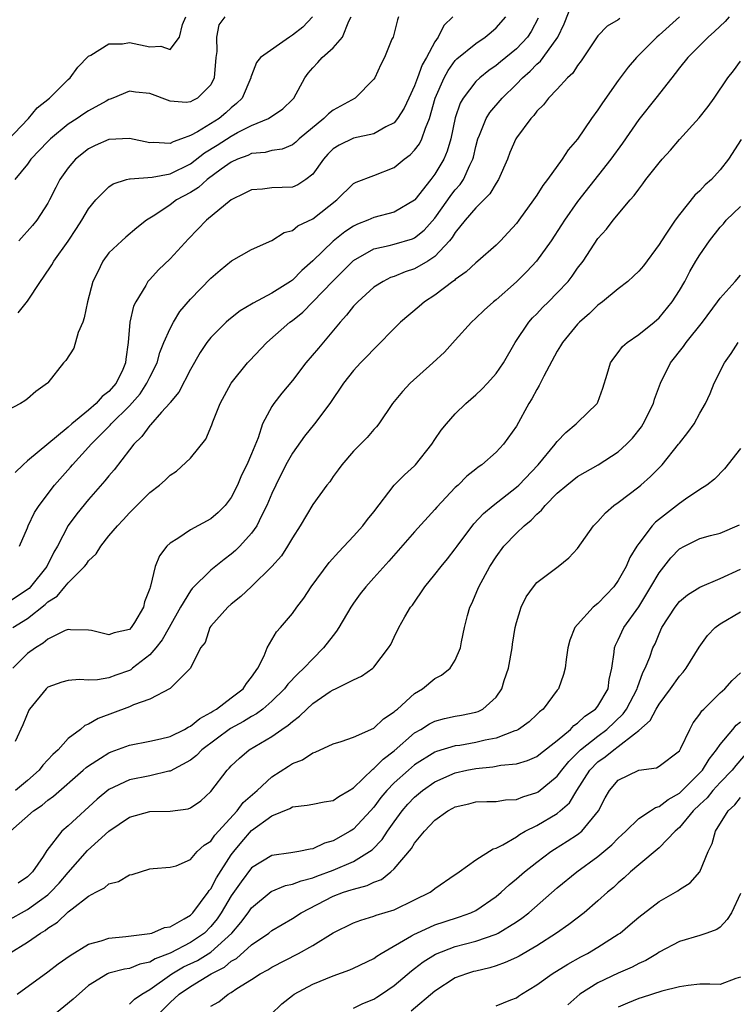
# Model space of a CAD drawing. Units: inches. Extents: x 2562000 to 2565000, y 1515000 to 1518000.
# Drawn here: x 2562206 to 2562277, y 1516774 to 1516871 of the extents above; entities that cross this region are included whole.
import ezdxf

# ---------------------------------------------------------------- set-up
doc = ezdxf.new("R2010")
doc.units = ezdxf.units.IN
doc.header["$MEASUREMENT"] = 0
doc.layers.add('LD25621515_2ft', color=82, linetype='Continuous')

msp = doc.modelspace()

# ---------------------------------------------------------------- linework, layer by layer
at = {"layer": 'LD25621515_2ft'}
for points, elevation in [([(2562205.561, 1516811), (2562207, 1516811.907), (2562208.741, 1516813.259), (2562209, 1516813.518), (2562209.909, 1516814.091), (2562210.681, 1516815), (2562211, 1516815.402), (2562212.613, 1516817), (2562212.782, 1516817.218), (2562213, 1516817.557), (2562213.748, 1516818.252), (2562214.193, 1516819), (2562215, 1516820.006), (2562215.826, 1516821), (2562216.402, 1516821.598), (2562217, 1516822.277), (2562217.75, 1516823), (2562219, 1516824.264), (2562219.954, 1516825), (2562220.524, 1516825.476), (2562221, 1516825.964), (2562221.63, 1516826.37), (2562223, 1516827.644), (2562224.499, 1516829.501), (2562225.097, 1516830.903), (2562225.193, 1516831.193), (2562225.921, 1516833), (2562227.005, 1516834.995), (2562228.615, 1516837), (2562228.794, 1516837.206), (2562230.494, 1516839), (2562232.765, 1516841), (2562233, 1516841.164), (2562234.017, 1516841.983), (2562235.021, 1516842.979), (2562236.979, 1516845.021), (2562238.954, 1516847), (2562239, 1516847.04), (2562241, 1516848.192), (2562242.521, 1516848.521), (2562243, 1516848.653), (2562244.802, 1516849.198), (2562245, 1516849.286), (2562245.955, 1516850.045), (2562247, 1516851.205), (2562248.28, 1516853), (2562248.568, 1516853.432), (2562249, 1516853.989), (2562249.466, 1516854.534), (2562249.793, 1516855), (2562250.425, 1516856.425), (2562250.716, 1516857), (2562250.781, 1516857.219), (2562251, 1516858.238), (2562251.202, 1516859), (2562251.371, 1516859.371), (2562252.014, 1516861), (2562252.394, 1516861.606), (2562253.597, 1516863), (2562255, 1516864.365), (2562255.603, 1516865), (2562256.344, 1516865.656), (2562257, 1516866.345), (2562257.362, 1516866.638), (2562257.628, 1516867), (2562259.057, 1516869), (2562259.689, 1516870.312), (2562260.615, 1516872.615)], 8488), ([(2562205, 1516858.816), (2562207.111, 1516861), (2562207.955, 1516862.044), (2562209.175, 1516863), (2562211, 1516864.822), (2562211.198, 1516865), (2562211.952, 1516866.048), (2562213, 1516867.109), (2562213.213, 1516867.212), (2562215, 1516868.349), (2562216.339, 1516868.339), (2562217, 1516868.455), (2562219, 1516868.052), (2562220.107, 1516868.107), (2562221, 1516867.769), (2562221.936, 1516869), (2562222.229, 1516870.229), (2562222.556, 1516871)], 8504), ([(2562243.417, 1516871), (2562243.308, 1516870.692), (2562242.883, 1516869), (2562242.782, 1516868.782), (2562242.06, 1516867), (2562241.698, 1516866.302), (2562241.089, 1516865), (2562241, 1516864.865), (2562239.172, 1516863), (2562237, 1516861.827), (2562236.535, 1516861.465), (2562236.095, 1516861), (2562233.679, 1516859), (2562233.331, 1516858.669), (2562233, 1516858.406), (2562231.998, 1516858.002), (2562231, 1516857.863), (2562230.336, 1516857.664), (2562229, 1516857.551), (2562228.637, 1516857.363), (2562227.626, 1516857), (2562227, 1516856.712), (2562226.014, 1516856.014), (2562224.637, 1516855), (2562223.784, 1516854.215), (2562223, 1516853.729), (2562221.637, 1516853), (2562221, 1516852.516), (2562219.514, 1516851.514), (2562218.695, 1516851), (2562217.74, 1516850.26), (2562216.643, 1516849.357), (2562216.248, 1516849), (2562215, 1516847.804), (2562214.41, 1516847), (2562213.862, 1516845.861), (2562213.421, 1516845), (2562212.908, 1516843), (2562212.58, 1516841.42), (2562212.422, 1516841), (2562211.967, 1516839.967), (2562211.555, 1516838.445), (2562210.768, 1516837.232), (2562210.546, 1516837), (2562209, 1516835.047), (2562208.959, 1516835), (2562207.815, 1516834.185), (2562207, 1516833.454), (2562206.734, 1516833.266), (2562206.308, 1516833), (2562205, 1516832.335)], 8496), ([(2562257.145, 1516870.855), (2562256.445, 1516869.555), (2562256.077, 1516869), (2562255, 1516867.849), (2562253.431, 1516866.569), (2562253, 1516866.192), (2562252.285, 1516865.715), (2562251.391, 1516865), (2562251, 1516864.633), (2562249.771, 1516863), (2562249.488, 1516862.512), (2562249, 1516861.051), (2562248.548, 1516859), (2562248.213, 1516857.788), (2562247.856, 1516857), (2562247, 1516855.533), (2562246.6, 1516855), (2562245.025, 1516853), (2562245, 1516852.972), (2562243, 1516851.81), (2562241, 1516851.274), (2562240.404, 1516851), (2562239.39, 1516850.61), (2562239, 1516850.414), (2562238.14, 1516849.86), (2562237, 1516848.937), (2562235, 1516847.024), (2562233.926, 1516846.074), (2562233, 1516845.124), (2562232.829, 1516845), (2562231, 1516843.847), (2562229.144, 1516842.856), (2562229, 1516842.754), (2562227.895, 1516842.105), (2562226.771, 1516841.23), (2562226.516, 1516841), (2562225, 1516839.49), (2562224.608, 1516839), (2562223.967, 1516838.033), (2562223, 1516836.346), (2562221.867, 1516834.133), (2562221, 1516833.109), (2562220.961, 1516833.039), (2562220.16, 1516832.161), (2562219.079, 1516830.921), (2562219, 1516830.851), (2562218.24, 1516829.76), (2562217.443, 1516829), (2562217, 1516828.453), (2562215.505, 1516826.495), (2562215, 1516825.92), (2562214.6, 1516825.401), (2562213, 1516823.593), (2562211.838, 1516822.162), (2562210.988, 1516821.012), (2562209.944, 1516819), (2562209.598, 1516818.402), (2562208.908, 1516817), (2562207.301, 1516815), (2562207.15, 1516814.85), (2562207, 1516814.736), (2562205, 1516813.407)], 8490), ([(2562226.386, 1516871), (2562225.796, 1516870.204), (2562225.54, 1516869), (2562225.586, 1516867.586), (2562225.492, 1516867), (2562225.333, 1516865), (2562225, 1516864.318), (2562223.691, 1516863), (2562223.23, 1516862.77), (2562223, 1516862.627), (2562222.576, 1516862.576), (2562221, 1516862.696), (2562219, 1516863.467), (2562217.589, 1516863.588), (2562217, 1516863.677), (2562215.378, 1516863), (2562215.108, 1516862.892), (2562215, 1516862.868), (2562214.719, 1516862.719), (2562213, 1516861.753), (2562212.544, 1516861.456), (2562211.892, 1516861), (2562211, 1516860.431), (2562209.246, 1516859), (2562209, 1516858.758), (2562207.345, 1516857), (2562207, 1516856.526), (2562205.766, 1516855)], 8502), ([(2562248.758, 1516871), (2562247.86, 1516870.14), (2562247.318, 1516869), (2562247, 1516868.54), (2562246.179, 1516867), (2562245.739, 1516866.261), (2562245.297, 1516865), (2562245, 1516864.202), (2562244.428, 1516863), (2562243.983, 1516862.017), (2562243.336, 1516861), (2562243, 1516860.59), (2562242.179, 1516860.179), (2562241, 1516859.493), (2562239, 1516859.068), (2562237.607, 1516858.393), (2562237, 1516858.015), (2562236.494, 1516857.506), (2562236.062, 1516857), (2562235, 1516855.531), (2562234.309, 1516855), (2562233.528, 1516854.472), (2562233, 1516854.248), (2562231, 1516854.19), (2562230.07, 1516854.07), (2562229, 1516854.011), (2562228.341, 1516853.659), (2562227, 1516853), (2562224.59, 1516851), (2562222.804, 1516849.195), (2562221, 1516847.216), (2562219.878, 1516846.122), (2562219, 1516845.184), (2562218.903, 1516845.097), (2562218.824, 1516845), (2562218.615, 1516844.615), (2562217.629, 1516843), (2562217.424, 1516842.576), (2562217.062, 1516841), (2562216.884, 1516839), (2562216.646, 1516837.354), (2562216.631, 1516837), (2562216.363, 1516836.363), (2562215.701, 1516835), (2562215, 1516834.181), (2562214.316, 1516833.684), (2562213.747, 1516833), (2562213, 1516832.361), (2562211.342, 1516831), (2562211, 1516830.686), (2562207, 1516827.375), (2562206.585, 1516827), (2562205.777, 1516826.223)], 8494), ([(2562271, 1516870.99), (2562269, 1516869.188), (2562268.774, 1516869), (2562266.775, 1516867), (2562265.965, 1516866.035), (2562265, 1516864.747), (2562263.445, 1516862.555), (2562263, 1516861.866), (2562262.374, 1516861), (2562261, 1516858.98), (2562260.086, 1516857.914), (2562259.502, 1516857), (2562258.05, 1516855), (2562257.576, 1516854.424), (2562257, 1516853.468), (2562256.689, 1516853), (2562255.239, 1516851), (2562255, 1516850.676), (2562254.203, 1516849.797), (2562253.441, 1516849), (2562253, 1516848.569), (2562251.217, 1516847), (2562251, 1516846.835), (2562250.074, 1516845.926), (2562249, 1516845.198), (2562248.903, 1516845.097), (2562248.745, 1516845), (2562247, 1516843.654), (2562245.984, 1516843), (2562245.466, 1516842.534), (2562243.633, 1516841), (2562243, 1516840.377), (2562241.332, 1516838.668), (2562241, 1516838.358), (2562240.353, 1516837.648), (2562239.706, 1516837), (2562239, 1516836.237), (2562238.008, 1516835), (2562236.673, 1516833), (2562235.186, 1516831), (2562234.191, 1516829.809), (2562233, 1516828.14), (2562232.377, 1516827), (2562231.375, 1516825), (2562231, 1516824.174), (2562230.513, 1516823), (2562229.981, 1516821.981), (2562229.503, 1516821), (2562229, 1516820.285), (2562227.845, 1516819), (2562227.428, 1516818.572), (2562227, 1516818.203), (2562226.3, 1516817.7), (2562225, 1516816.645), (2562223.169, 1516814.831), (2562223, 1516814.623), (2562222.014, 1516813), (2562220.91, 1516811), (2562220.211, 1516809.789), (2562219.613, 1516809), (2562219, 1516808.308), (2562217.309, 1516807), (2562217.144, 1516806.856), (2562217, 1516806.791), (2562215.682, 1516806.318), (2562215, 1516806.052), (2562213.858, 1516805.858), (2562213, 1516805.847), (2562212.092, 1516805.908), (2562211, 1516805.796), (2562210.37, 1516805.63), (2562209, 1516805.142), (2562208.827, 1516805), (2562207.2, 1516803), (2562207.121, 1516802.879), (2562206.556, 1516801.444), (2562205.796, 1516799.796)], 8484), ([(2562275.883, 1516871), (2562275.474, 1516870.526), (2562274.455, 1516869.545), (2562273.807, 1516869), (2562271.823, 1516867), (2562271, 1516865.968), (2562270.585, 1516865.415), (2562270.241, 1516865), (2562268.691, 1516863), (2562267, 1516860.888), (2562265.408, 1516858.592), (2562264.28, 1516857), (2562261, 1516852.84), (2562259.707, 1516851), (2562259.437, 1516850.563), (2562258.402, 1516849), (2562256.959, 1516847), (2562256.032, 1516845.968), (2562255, 1516844.956), (2562253, 1516843.206), (2562252.733, 1516843), (2562251.818, 1516842.182), (2562251, 1516841.386), (2562250.576, 1516841), (2562249, 1516839.219), (2562247.935, 1516838.065), (2562246.793, 1516837), (2562244.579, 1516835), (2562243.82, 1516834.18), (2562242.838, 1516833), (2562241.485, 1516831), (2562241.276, 1516830.724), (2562241, 1516830.445), (2562240.343, 1516829.657), (2562239, 1516828.332), (2562237.852, 1516827), (2562237.505, 1516826.495), (2562237, 1516825.823), (2562236.672, 1516825.329), (2562236.402, 1516825), (2562235, 1516823.089), (2562233.773, 1516821), (2562233, 1516819.805), (2562232.535, 1516819), (2562231.939, 1516818.061), (2562231, 1516816.994), (2562229, 1516815.042), (2562227.956, 1516814.044), (2562227, 1516813.299), (2562226.655, 1516813), (2562225, 1516811.124), (2562224.909, 1516811), (2562224.451, 1516809.549), (2562223.993, 1516809), (2562222.996, 1516807), (2562220.994, 1516805.006), (2562219, 1516803.974), (2562217.409, 1516803.409), (2562217, 1516803.203), (2562213.934, 1516802.066), (2562213, 1516801.507), (2562212.627, 1516801.373), (2562212.21, 1516801), (2562211, 1516800.099), (2562210.002, 1516799), (2562209.476, 1516798.524), (2562208.522, 1516797.478), (2562208.156, 1516797), (2562207, 1516795.983), (2562205.836, 1516795)], 8482), ([(2562206.089, 1516841.911), (2562207, 1516843.071), (2562208.263, 1516845), (2562208.576, 1516845.424), (2562209.377, 1516846.623), (2562209.574, 1516847), (2562211, 1516848.96), (2562211.817, 1516850.183), (2562212.329, 1516851), (2562213, 1516852.129), (2562213.712, 1516853), (2562215, 1516854.299), (2562215.414, 1516854.586), (2562216.705, 1516855), (2562217, 1516855.08), (2562217.069, 1516855.068), (2562219.241, 1516855.241), (2562221, 1516855.573), (2562223, 1516856.555), (2562224.38, 1516857.62), (2562225.617, 1516858.383), (2562227, 1516859.281), (2562227.624, 1516859.624), (2562229, 1516860.314), (2562230.669, 1516861), (2562232.056, 1516861.944), (2562233, 1516862.856), (2562233.132, 1516863), (2562234.24, 1516865), (2562234.557, 1516865.443), (2562235, 1516865.978), (2562235.491, 1516866.508), (2562235.921, 1516867), (2562237, 1516867.94), (2562237.914, 1516869), (2562238.549, 1516870.549), (2562238.789, 1516871)], 8498), ([(2562234.988, 1516871), (2562234.021, 1516869.979), (2562233, 1516869.183), (2562232.706, 1516869), (2562229.887, 1516867), (2562229.496, 1516866.504), (2562229, 1516865.237), (2562228.936, 1516865.064), (2562228.931, 1516865), (2562228.073, 1516863), (2562227.532, 1516862.468), (2562227, 1516862.048), (2562226.458, 1516861.542), (2562225.812, 1516861), (2562223.686, 1516859.686), (2562223, 1516859.325), (2562222.136, 1516859), (2562221.288, 1516858.712), (2562221, 1516858.539), (2562219.361, 1516858.639), (2562219, 1516858.607), (2562217, 1516859.052), (2562215, 1516858.948), (2562213.657, 1516858.343), (2562213, 1516858.025), (2562211.713, 1516857), (2562211, 1516856.159), (2562210.184, 1516855), (2562209.771, 1516854.229), (2562209.169, 1516853), (2562209, 1516852.692), (2562207.909, 1516851), (2562207.496, 1516850.504), (2562206.144, 1516849)], 8500), ([(2562206.224, 1516819), (2562207, 1516820.811), (2562207.068, 1516821), (2562207.701, 1516822.299), (2562208.142, 1516823), (2562209.667, 1516825), (2562211.239, 1516826.761), (2562211.429, 1516827), (2562213, 1516828.708), (2562213.249, 1516829), (2562215.129, 1516830.871), (2562215.226, 1516831), (2562217, 1516832.773), (2562218.048, 1516833.952), (2562218.727, 1516835), (2562219, 1516835.594), (2562219.718, 1516837), (2562219.994, 1516838.006), (2562220.402, 1516839), (2562221, 1516840.388), (2562221.337, 1516841), (2562221.965, 1516842.035), (2562223, 1516843.259), (2562225, 1516845.334), (2562225.9, 1516846.1), (2562227.017, 1516847.017), (2562229, 1516848.119), (2562231, 1516849.016), (2562232.199, 1516849.8), (2562233, 1516850.002), (2562233.547, 1516850.453), (2562235, 1516851.142), (2562237.359, 1516853), (2562239, 1516854.607), (2562239.25, 1516854.75), (2562241, 1516855.404), (2562243, 1516856.191), (2562243.988, 1516857), (2562244.569, 1516857.431), (2562245, 1516857.895), (2562245.472, 1516858.528), (2562245.704, 1516859), (2562246.06, 1516860.06), (2562246.477, 1516861), (2562247.037, 1516863), (2562247.909, 1516865), (2562248.29, 1516865.71), (2562249, 1516866.682), (2562249.153, 1516866.847), (2562251, 1516868.383), (2562251.93, 1516869), (2562252.517, 1516869.483), (2562253, 1516869.902), (2562253.963, 1516871)], 8492), ([(2562265.163, 1516870.837), (2562265, 1516870.696), (2562263.917, 1516870.083), (2562263, 1516869.106), (2562261.347, 1516866.652), (2562261, 1516866.216), (2562260.539, 1516865.461), (2562260.016, 1516865), (2562259, 1516863.885), (2562258.154, 1516863), (2562257.654, 1516862.346), (2562257, 1516861.71), (2562256.709, 1516861.291), (2562256.411, 1516861), (2562255, 1516859.113), (2562254.93, 1516859), (2562254.348, 1516857.652), (2562254.113, 1516857), (2562253.241, 1516855), (2562253, 1516854.66), (2562252.385, 1516853.615), (2562251, 1516852.234), (2562249.965, 1516851), (2562249, 1516849.796), (2562248.697, 1516849.304), (2562248.439, 1516849), (2562247, 1516847.46), (2562246.302, 1516847), (2562245, 1516846.222), (2562244.068, 1516845.932), (2562243, 1516845.487), (2562242.632, 1516845.368), (2562241.906, 1516845), (2562241, 1516844.42), (2562239.414, 1516843), (2562239, 1516842.559), (2562238.329, 1516841.671), (2562237.698, 1516841), (2562235.567, 1516838.433), (2562234.33, 1516837), (2562233, 1516835.272), (2562231.98, 1516834.02), (2562231.185, 1516833), (2562231, 1516832.72), (2562230.084, 1516831), (2562229.644, 1516829.644), (2562229, 1516828.076), (2562228.538, 1516827), (2562228.026, 1516825.974), (2562227.606, 1516825), (2562227, 1516823.788), (2562226.411, 1516823), (2562225.711, 1516822.289), (2562225, 1516821.684), (2562223, 1516820.61), (2562221.763, 1516819.763), (2562221, 1516819.297), (2562220.685, 1516819), (2562219.955, 1516818.045), (2562219.524, 1516817), (2562219.077, 1516815.077), (2562219.028, 1516814.972), (2562219, 1516814.84), (2562218.48, 1516813.52), (2562218.381, 1516813), (2562217.513, 1516811.512), (2562217.186, 1516811), (2562217, 1516810.81), (2562215.511, 1516810.489), (2562215, 1516810.28), (2562213.3, 1516810.7), (2562213, 1516810.759), (2562211.217, 1516810.783), (2562211, 1516810.809), (2562210.699, 1516810.699), (2562209, 1516809.854), (2562208.543, 1516809.457), (2562207.773, 1516809), (2562207, 1516808.448), (2562205.559, 1516807)], 8486), ([(2562205.348, 1516791), (2562207.576, 1516793), (2562208.431, 1516793.569), (2562209, 1516794.062), (2562209.554, 1516794.446), (2562212.479, 1516797), (2562212.748, 1516797.252), (2562213, 1516797.437), (2562214.165, 1516798.165), (2562215, 1516798.712), (2562215.203, 1516798.797), (2562217, 1516799.459), (2562219, 1516799.843), (2562220.073, 1516800.073), (2562221, 1516800.307), (2562222.413, 1516801), (2562222.774, 1516801.226), (2562223, 1516801.311), (2562223.913, 1516802.087), (2562225, 1516802.657), (2562225.2, 1516802.8), (2562225.543, 1516803), (2562227, 1516804.087), (2562228.186, 1516805), (2562228.495, 1516805.505), (2562229, 1516806.138), (2562229.598, 1516807), (2562230.241, 1516808.24), (2562230.527, 1516809), (2562231.432, 1516810.568), (2562231.822, 1516811), (2562233, 1516812.386), (2562233.428, 1516813), (2562234.115, 1516813.885), (2562234.855, 1516815), (2562236.623, 1516817.377), (2562237.555, 1516818.445), (2562239, 1516819.976), (2562239.92, 1516821), (2562240.385, 1516821.615), (2562241, 1516822.38), (2562243, 1516824.993), (2562244.001, 1516825.999), (2562245, 1516826.89), (2562245.106, 1516827), (2562246.694, 1516829), (2562247, 1516829.475), (2562247.624, 1516830.377), (2562248.126, 1516831), (2562249, 1516831.989), (2562250.03, 1516833), (2562251, 1516833.859), (2562251.586, 1516834.415), (2562252.161, 1516835), (2562253, 1516835.945), (2562253.72, 1516837), (2562254.884, 1516839), (2562256.228, 1516841), (2562256.587, 1516841.413), (2562257, 1516841.823), (2562257.564, 1516842.436), (2562258.144, 1516843), (2562259, 1516843.867), (2562260.062, 1516845), (2562260.478, 1516845.522), (2562261, 1516846.286), (2562261.547, 1516847), (2562263, 1516849.211), (2562263.855, 1516850.145), (2562264.491, 1516851), (2562266.158, 1516853), (2562266.564, 1516853.436), (2562267, 1516854.074), (2562267.416, 1516854.584), (2562267.714, 1516855), (2562269, 1516856.66), (2562269.296, 1516857), (2562270.116, 1516857.884), (2562271, 1516858.927), (2562272.942, 1516861.059), (2562273.813, 1516862.187), (2562274.409, 1516863), (2562275.753, 1516865), (2562276.304, 1516865.696), (2562277, 1516866.639)], 8480), ([(2562277.068, 1516858.932), (2562275.802, 1516857), (2562275, 1516855.956), (2562274.14, 1516855), (2562273.522, 1516854.478), (2562273, 1516853.905), (2562272.524, 1516853.476), (2562271, 1516851.577), (2562270.569, 1516851), (2562269.743, 1516849.743), (2562269.231, 1516849), (2562269, 1516848.625), (2562267.46, 1516846.54), (2562267, 1516846.004), (2562266.493, 1516845.506), (2562265.923, 1516845), (2562265, 1516844.281), (2562263.453, 1516843), (2562263, 1516842.665), (2562262.16, 1516841.84), (2562261.179, 1516841), (2562261, 1516840.806), (2562259.524, 1516839), (2562259.337, 1516838.663), (2562259, 1516838.141), (2562257.7, 1516835.7), (2562257.236, 1516834.764), (2562257, 1516834.377), (2562256.523, 1516833.477), (2562256.211, 1516833), (2562255, 1516830.785), (2562253.739, 1516829), (2562253, 1516828.223), (2562251.608, 1516827), (2562251.236, 1516826.764), (2562251, 1516826.561), (2562250.121, 1516825.879), (2562249.267, 1516825), (2562249, 1516824.75), (2562247.173, 1516822.827), (2562247, 1516822.609), (2562245, 1516820.414), (2562242.471, 1516817.529), (2562241, 1516815.872), (2562240.205, 1516815), (2562239.67, 1516814.33), (2562239, 1516813.397), (2562238.733, 1516813), (2562237.57, 1516811), (2562237.349, 1516810.651), (2562237, 1516810.234), (2562236.075, 1516809), (2562235, 1516807.944), (2562234.121, 1516807), (2562233.531, 1516806.469), (2562232.553, 1516805.447), (2562232.235, 1516805), (2562231, 1516803.783), (2562230.11, 1516803), (2562229.478, 1516802.522), (2562229, 1516802.272), (2562228.217, 1516801.783), (2562226.914, 1516801.086), (2562224.124, 1516799), (2562223.578, 1516798.422), (2562223, 1516797.982), (2562221, 1516796.901), (2562220.885, 1516796.885), (2562219, 1516796.43), (2562217, 1516796.034), (2562215, 1516795.094), (2562213.845, 1516794.155), (2562211, 1516791.543), (2562210.373, 1516791), (2562208.889, 1516789.111), (2562208.529, 1516788.529), (2562207.495, 1516787), (2562207, 1516786.517), (2562206.1, 1516785.9)], 8478), ([(2562205, 1516782.207), (2562207, 1516783.313), (2562208.176, 1516784.176), (2562209, 1516784.76), (2562209.276, 1516785), (2562210.114, 1516785.886), (2562211, 1516786.934), (2562212.893, 1516789.107), (2562215, 1516791.004), (2562217, 1516792.364), (2562219, 1516792.927), (2562221, 1516792.982), (2562222.787, 1516793.213), (2562223, 1516793.309), (2562224.012, 1516793.988), (2562225, 1516794.9), (2562226.601, 1516797), (2562226.812, 1516797.188), (2562227, 1516797.406), (2562227.816, 1516798.184), (2562228.773, 1516799), (2562231, 1516800.306), (2562231.985, 1516801), (2562232.598, 1516801.402), (2562233, 1516801.784), (2562233.715, 1516802.285), (2562234.418, 1516803), (2562235, 1516803.537), (2562236.712, 1516804.712), (2562237, 1516804.899), (2562237.253, 1516805), (2562239, 1516805.885), (2562239.787, 1516806.213), (2562240.888, 1516807), (2562241, 1516807.107), (2562242.434, 1516809), (2562242.659, 1516809.341), (2562243, 1516810.07), (2562243.463, 1516811), (2562244.042, 1516812.042), (2562244.609, 1516813), (2562244.787, 1516813.213), (2562245.994, 1516815), (2562247, 1516816.214), (2562247.594, 1516817), (2562248.243, 1516817.757), (2562249, 1516818.732), (2562249.181, 1516819), (2562250.807, 1516821.193), (2562251.781, 1516822.219), (2562252.717, 1516823), (2562255, 1516824.781), (2562255.227, 1516825), (2562257.129, 1516827), (2562258.81, 1516829), (2562258.879, 1516829.121), (2562259, 1516829.28), (2562259.841, 1516830.159), (2562260.872, 1516831), (2562261, 1516831.158), (2562262.936, 1516833), (2562263, 1516833.134), (2562263.483, 1516834.517), (2562263.892, 1516835.892), (2562264.246, 1516837), (2562264.544, 1516837.456), (2562265, 1516838.032), (2562265.404, 1516838.596), (2562265.856, 1516839), (2562267, 1516839.787), (2562268.503, 1516841), (2562269, 1516841.431), (2562270.296, 1516843), (2562271, 1516844.094), (2562271.518, 1516845), (2562272.033, 1516845.967), (2562272.614, 1516847), (2562273, 1516847.622), (2562273.958, 1516849), (2562275, 1516850.313), (2562275.329, 1516850.671), (2562275.589, 1516851), (2562277, 1516852.364)], 8476), ([(2562205.201, 1516779), (2562207, 1516780.104), (2562208.265, 1516781), (2562208.739, 1516781.261), (2562209, 1516781.479), (2562209.947, 1516782.053), (2562211, 1516783.069), (2562211.382, 1516783.382), (2562213, 1516784.613), (2562213.7, 1516785), (2562214.56, 1516785.44), (2562215, 1516785.848), (2562215.922, 1516786.078), (2562217, 1516786.722), (2562217.261, 1516786.74), (2562219, 1516787.295), (2562219.337, 1516787.337), (2562221, 1516787.476), (2562221.607, 1516787.607), (2562223, 1516788.207), (2562223.652, 1516789), (2562224.358, 1516789.642), (2562225, 1516790.028), (2562225.384, 1516790.616), (2562227.579, 1516793), (2562228.181, 1516793.819), (2562229.548, 1516795), (2562231, 1516796.355), (2562232.609, 1516797.391), (2562233, 1516797.666), (2562233.982, 1516798.018), (2562235, 1516798.707), (2562235.233, 1516798.767), (2562237, 1516799.576), (2562237.801, 1516799.801), (2562239, 1516800.235), (2562241, 1516801.11), (2562241.956, 1516802.044), (2562243, 1516802.724), (2562243.135, 1516802.865), (2562243.314, 1516803), (2562245, 1516804.532), (2562245.782, 1516805), (2562247, 1516806.016), (2562247.659, 1516806.341), (2562248.486, 1516807), (2562249, 1516807.798), (2562249.506, 1516809), (2562249.591, 1516809.591), (2562249.913, 1516811), (2562250.202, 1516812.202), (2562250.43, 1516813), (2562250.62, 1516813.38), (2562251.222, 1516814.778), (2562251.305, 1516815), (2562252.386, 1516817), (2562253, 1516817.953), (2562253.775, 1516819), (2562255, 1516820.279), (2562255.749, 1516821), (2562256.442, 1516821.558), (2562257, 1516822.156), (2562257.465, 1516822.535), (2562257.831, 1516823), (2562259, 1516824.202), (2562259.935, 1516825), (2562261, 1516825.826), (2562263.024, 1516826.976), (2562265, 1516828.261), (2562265.806, 1516829), (2562266.386, 1516829.614), (2562267.272, 1516830.728), (2562267.45, 1516831), (2562268.449, 1516833), (2562268.565, 1516833.435), (2562269.142, 1516835), (2562270.122, 1516837), (2562271.398, 1516838.602), (2562271.659, 1516839), (2562273.258, 1516841), (2562274.742, 1516843), (2562275, 1516843.369), (2562276.485, 1516845), (2562277, 1516845.603)], 8474), ([(2562205.973, 1516775), (2562209, 1516777.176), (2562210.022, 1516777.978), (2562211.192, 1516778.808), (2562213, 1516779.908), (2562214.241, 1516780.241), (2562215, 1516780.501), (2562216.652, 1516780.652), (2562219, 1516780.94), (2562219.209, 1516781), (2562220.458, 1516781.541), (2562221, 1516781.622), (2562222.395, 1516782.395), (2562223, 1516782.765), (2562223.235, 1516783), (2562224.749, 1516785), (2562224.836, 1516785.164), (2562225, 1516785.341), (2562225.567, 1516786.433), (2562227, 1516788.67), (2562227.25, 1516789), (2562228.035, 1516789.965), (2562229, 1516791.057), (2562231, 1516792.517), (2562232.758, 1516793.242), (2562233, 1516793.394), (2562234.452, 1516793.548), (2562235, 1516793.67), (2562236.113, 1516793.887), (2562237, 1516794.021), (2562237.578, 1516794.422), (2562238.569, 1516795), (2562239, 1516795.273), (2562240.894, 1516797.106), (2562241, 1516797.157), (2562241.914, 1516798.086), (2562243, 1516798.881), (2562245, 1516800.653), (2562245.601, 1516801), (2562246.45, 1516801.55), (2562247, 1516801.823), (2562247.94, 1516802.06), (2562249, 1516802.287), (2562249.614, 1516802.386), (2562251, 1516802.683), (2562251.239, 1516802.76), (2562251.706, 1516803), (2562253, 1516804.182), (2562253.571, 1516805), (2562253.809, 1516805.809), (2562254.208, 1516807), (2562254.571, 1516809), (2562254.614, 1516809.386), (2562254.88, 1516811), (2562255, 1516811.496), (2562255.449, 1516813), (2562255.966, 1516814.034), (2562256.658, 1516815), (2562257, 1516815.414), (2562259.081, 1516817), (2562260.156, 1516817.844), (2562261, 1516818.779), (2562262.55, 1516821), (2562263, 1516821.431), (2562263.734, 1516822.266), (2562264.572, 1516823), (2562265, 1516823.295), (2562267, 1516824.829), (2562267.204, 1516825), (2562268.17, 1516825.831), (2562269.307, 1516827), (2562270.921, 1516829), (2562271, 1516829.118), (2562271.837, 1516830.163), (2562272.438, 1516831), (2562273, 1516832.064), (2562273.544, 1516833), (2562274.004, 1516833.996), (2562274.422, 1516835), (2562275.425, 1516837), (2562276.089, 1516837.912), (2562276.772, 1516839)], 8472), ([(2562277, 1516828.575), (2562275.423, 1516826.577), (2562274.437, 1516825.563), (2562273.704, 1516825), (2562273, 1516824.552), (2562271.597, 1516823.597), (2562271, 1516823.173), (2562268.647, 1516821.353), (2562268.323, 1516821), (2562267, 1516819.274), (2562266.814, 1516819), (2562266.119, 1516817.882), (2562265.757, 1516817), (2562265, 1516815.611), (2562264.556, 1516815), (2562263.791, 1516814.209), (2562263, 1516813.356), (2562262.545, 1516813), (2562261, 1516811.308), (2562260.744, 1516811), (2562260.252, 1516809.749), (2562260.04, 1516809), (2562259.868, 1516807.868), (2562259.793, 1516807), (2562259.616, 1516806.384), (2562259.134, 1516805), (2562259, 1516804.843), (2562257.619, 1516803), (2562257.271, 1516802.729), (2562257, 1516802.452), (2562256.244, 1516801.756), (2562255.213, 1516801), (2562255, 1516800.887), (2562254.845, 1516800.845), (2562253, 1516800.135), (2562251.935, 1516799.935), (2562251, 1516799.703), (2562249.431, 1516799.431), (2562249, 1516799.373), (2562247.167, 1516798.833), (2562247, 1516798.763), (2562245, 1516797.511), (2562244.4, 1516797), (2562243, 1516795.747), (2562242.267, 1516795), (2562241.697, 1516794.303), (2562241, 1516793.361), (2562240.68, 1516793), (2562239, 1516791.201), (2562238.68, 1516791), (2562237, 1516790.065), (2562236.158, 1516789.842), (2562235, 1516789.278), (2562234.749, 1516789.251), (2562233.64, 1516789), (2562232.865, 1516788.865), (2562231, 1516788.627), (2562229, 1516787.417), (2562227.964, 1516786.036), (2562227, 1516784.645), (2562226.026, 1516783), (2562225.608, 1516782.392), (2562225, 1516781.639), (2562224.362, 1516781), (2562223, 1516780.062), (2562221, 1516779.023), (2562219.524, 1516778.476), (2562219, 1516778.143), (2562218.043, 1516777.957), (2562217, 1516777.522), (2562216.537, 1516777.463), (2562215, 1516777.061), (2562214.86, 1516777), (2562213, 1516775.858), (2562211.479, 1516774.521), (2562209.652, 1516773)], 8470), ([(2562217, 1516773.999), (2562217.501, 1516774.499), (2562218.214, 1516775), (2562219, 1516775.459), (2562221.163, 1516777), (2562222.328, 1516777.672), (2562223.682, 1516778.318), (2562225, 1516779.132), (2562227.055, 1516781), (2562227.955, 1516782.045), (2562228.672, 1516783), (2562229, 1516783.474), (2562230.935, 1516785.065), (2562232.337, 1516785.663), (2562233, 1516785.79), (2562233.858, 1516786.142), (2562235, 1516786.417), (2562235.413, 1516786.586), (2562237, 1516787.172), (2562239, 1516788.018), (2562240.582, 1516789), (2562240.823, 1516789.177), (2562241.806, 1516790.194), (2562242.343, 1516791), (2562243, 1516791.933), (2562243.79, 1516793), (2562244.352, 1516793.648), (2562245, 1516794.333), (2562245.794, 1516795), (2562247, 1516795.841), (2562249, 1516796.739), (2562250.119, 1516797), (2562251, 1516797.175), (2562252.69, 1516797.31), (2562253.472, 1516797.472), (2562255, 1516797.607), (2562256.069, 1516797.931), (2562257, 1516798.335), (2562257.365, 1516798.635), (2562259, 1516799.9), (2562260.292, 1516801), (2562260.629, 1516801.371), (2562261, 1516801.602), (2562261.714, 1516802.286), (2562262.774, 1516803), (2562263, 1516803.285), (2562263.99, 1516805), (2562264.111, 1516805.888), (2562264.377, 1516807), (2562264.599, 1516808.599), (2562264.615, 1516809), (2562264.715, 1516809.285), (2562265, 1516809.804), (2562265.555, 1516811), (2562267, 1516813.046), (2562268.194, 1516815), (2562269, 1516816.385), (2562270.152, 1516817.847), (2562271, 1516818.723), (2562271.481, 1516819), (2562273, 1516819.762), (2562274.038, 1516820.038), (2562275, 1516820.271), (2562276.894, 1516821.106)], 8468), ([(2562219.833, 1516773), (2562221, 1516774.167), (2562221.887, 1516775), (2562223, 1516775.765), (2562225.04, 1516777), (2562226.343, 1516777.657), (2562227, 1516778.222), (2562227.506, 1516778.494), (2562229, 1516779.853), (2562230.681, 1516781), (2562231, 1516781.258), (2562233, 1516782.429), (2562233.882, 1516783), (2562237, 1516784.609), (2562238.026, 1516785), (2562238.771, 1516785.229), (2562239, 1516785.318), (2562240.344, 1516785.656), (2562241, 1516785.984), (2562241.75, 1516786.25), (2562242.664, 1516787), (2562243, 1516787.303), (2562244.701, 1516789.299), (2562245, 1516789.818), (2562245.96, 1516791), (2562247, 1516792.097), (2562248.271, 1516793), (2562248.751, 1516793.249), (2562249, 1516793.401), (2562250.319, 1516793.681), (2562251, 1516793.873), (2562252.08, 1516793.92), (2562253, 1516793.931), (2562253.912, 1516794.088), (2562255, 1516794.128), (2562255.616, 1516794.384), (2562257, 1516794.804), (2562257.122, 1516794.878), (2562259, 1516796.398), (2562259.445, 1516797), (2562260.14, 1516797.86), (2562261.301, 1516799), (2562263, 1516800.343), (2562263.88, 1516801), (2562265.472, 1516802.528), (2562265.791, 1516803), (2562266.847, 1516805), (2562266.87, 1516805.13), (2562267.411, 1516806.589), (2562267.647, 1516807), (2562268.095, 1516808.095), (2562268.402, 1516809), (2562268.602, 1516809.398), (2562269, 1516810.391), (2562269.283, 1516811), (2562270.566, 1516813), (2562271, 1516813.551), (2562271.797, 1516814.203), (2562273.018, 1516814.982), (2562275, 1516815.807), (2562277, 1516816.747)], 8466), ([(2562225, 1516773.826), (2562225.772, 1516774.228), (2562226.701, 1516775), (2562227, 1516775.167), (2562227.54, 1516775.54), (2562229, 1516776.452), (2562229.834, 1516777), (2562230.599, 1516777.401), (2562231, 1516777.663), (2562233.598, 1516779), (2562235, 1516779.784), (2562237, 1516781.007), (2562239, 1516781.997), (2562239.723, 1516782.277), (2562241, 1516782.644), (2562241.244, 1516782.756), (2562243, 1516783.286), (2562245, 1516784.247), (2562246.524, 1516785), (2562246.802, 1516785.198), (2562247, 1516785.37), (2562249, 1516786.743), (2562249.144, 1516786.856), (2562249.379, 1516787), (2562251, 1516788.197), (2562252.725, 1516789.275), (2562253, 1516789.343), (2562253.674, 1516789.674), (2562255, 1516790.462), (2562255.306, 1516790.694), (2562255.86, 1516791), (2562257, 1516791.567), (2562259, 1516792.752), (2562259.304, 1516793), (2562260.2, 1516793.8), (2562260.914, 1516795), (2562262.2, 1516797), (2562263, 1516797.807), (2562263.707, 1516798.293), (2562264.558, 1516799), (2562265, 1516799.32), (2562266.577, 1516800.577), (2562267, 1516800.877), (2562268.134, 1516801.865), (2562268.724, 1516803), (2562269, 1516803.475), (2562270.13, 1516805), (2562271, 1516806.236), (2562271.367, 1516806.633), (2562271.658, 1516807), (2562272.926, 1516809.073), (2562273.762, 1516810.238), (2562274.491, 1516811), (2562275, 1516811.377), (2562277, 1516812.541)], 8464), ([(2562230.875, 1516773), (2562231.963, 1516774.037), (2562233, 1516774.866), (2562233.194, 1516775), (2562235, 1516775.985), (2562237, 1516776.809), (2562238.629, 1516777.371), (2562239, 1516777.534), (2562241, 1516778.515), (2562241.279, 1516778.721), (2562241.724, 1516779), (2562244.712, 1516780.712), (2562245, 1516780.891), (2562245.22, 1516781), (2562247, 1516781.802), (2562247.891, 1516782.109), (2562249.412, 1516782.588), (2562250.534, 1516783), (2562251, 1516783.225), (2562253, 1516784.592), (2562253.487, 1516785), (2562254.269, 1516785.731), (2562255, 1516786.312), (2562255.786, 1516787), (2562257, 1516787.974), (2562258.371, 1516789), (2562258.748, 1516789.252), (2562259.992, 1516790.008), (2562261, 1516790.665), (2562261.432, 1516791), (2562263.068, 1516793), (2562263.72, 1516794.28), (2562264.12, 1516795), (2562265, 1516796.027), (2562267, 1516796.982), (2562268.764, 1516797.236), (2562269, 1516797.377), (2562271, 1516798.901), (2562271.148, 1516799.148), (2562272.017, 1516801), (2562272.363, 1516801.637), (2562273, 1516802.488), (2562273.192, 1516802.808), (2562273.402, 1516803), (2562275, 1516804.578), (2562275.459, 1516805), (2562276.191, 1516805.809), (2562277, 1516806.548)], 8462), ([(2562239, 1516773.617), (2562239.928, 1516774.072), (2562241, 1516774.52), (2562241.299, 1516774.701), (2562241.769, 1516775), (2562243, 1516775.841), (2562244.706, 1516777.294), (2562245, 1516777.504), (2562245.836, 1516778.164), (2562247.07, 1516778.93), (2562249, 1516779.673), (2562251, 1516780.216), (2562253, 1516780.9), (2562253.207, 1516781), (2562255, 1516782.087), (2562255.538, 1516782.462), (2562256.208, 1516783), (2562259, 1516785.436), (2562260.923, 1516787), (2562263, 1516788.515), (2562264.35, 1516789.65), (2562265, 1516790.33), (2562265.357, 1516790.643), (2562265.727, 1516791), (2562267, 1516792.261), (2562268.153, 1516793), (2562268.655, 1516793.345), (2562269, 1516793.417), (2562269.878, 1516794.122), (2562271, 1516794.725), (2562273, 1516796.725), (2562273.251, 1516797), (2562273.909, 1516798.091), (2562274.652, 1516799), (2562275, 1516799.515), (2562276.236, 1516801), (2562276.573, 1516801.427), (2562277, 1516801.759)], 8460), ([(2562277.837, 1516799), (2562276.529, 1516797.471), (2562276.167, 1516797), (2562275, 1516795.773), (2562274.294, 1516795), (2562273.712, 1516794.288), (2562273, 1516793.634), (2562272.345, 1516793), (2562271, 1516791.357), (2562270.581, 1516791), (2562269, 1516789.378), (2562267, 1516787.702), (2562266.193, 1516787), (2562265.579, 1516786.421), (2562265, 1516785.93), (2562264.524, 1516785.476), (2562263.944, 1516785), (2562263, 1516784.15), (2562261.644, 1516783), (2562260.151, 1516781.849), (2562258.925, 1516781), (2562257, 1516779.757), (2562255.264, 1516778.736), (2562255, 1516778.597), (2562253.902, 1516778.098), (2562253, 1516777.78), (2562252.403, 1516777.597), (2562251, 1516777.271), (2562250.79, 1516777.21), (2562250.092, 1516777), (2562249, 1516776.593), (2562247, 1516775.306), (2562244.665, 1516773.335)], 8458), ([(2562253, 1516773.839), (2562254.446, 1516774.446), (2562255, 1516774.65), (2562255.213, 1516774.787), (2562255.493, 1516775), (2562257, 1516775.925), (2562258.492, 1516777), (2562260.042, 1516777.958), (2562261.332, 1516778.668), (2562261.988, 1516779), (2562263, 1516779.602), (2562265, 1516780.881), (2562265.17, 1516781), (2562266.175, 1516781.825), (2562267, 1516782.552), (2562269, 1516784.1), (2562270.843, 1516785.157), (2562271, 1516785.279), (2562272.062, 1516785.938), (2562273, 1516787.027), (2562273.831, 1516789), (2562274.2, 1516789.8), (2562274.533, 1516791), (2562275.777, 1516793), (2562276.422, 1516793.579), (2562277, 1516794.312)], 8456), ([(2562277, 1516784.899), (2562276.095, 1516783), (2562275.682, 1516782.318), (2562275, 1516781.58), (2562274.657, 1516781.343), (2562273.689, 1516781), (2562273, 1516780.767), (2562271, 1516780.173), (2562269, 1516779.113), (2562268.837, 1516779), (2562267.686, 1516778.314), (2562267, 1516778.013), (2562266.346, 1516777.654), (2562265, 1516777.062), (2562263, 1516776.113), (2562261.235, 1516775), (2562260.049, 1516773.951)], 8454), ([(2562277, 1516776.67), (2562276.526, 1516776.526), (2562275, 1516775.931), (2562273.99, 1516775.991), (2562273, 1516775.969), (2562271.851, 1516775.851), (2562271, 1516775.732), (2562269.275, 1516775.275), (2562267.346, 1516774.654), (2562267, 1516774.559), (2562265.897, 1516774.103), (2562265, 1516773.706)], 8452)]:
    msp.add_lwpolyline(points, dxfattribs=dict(at, elevation=elevation))

doc.saveas('drawing.dxf')
